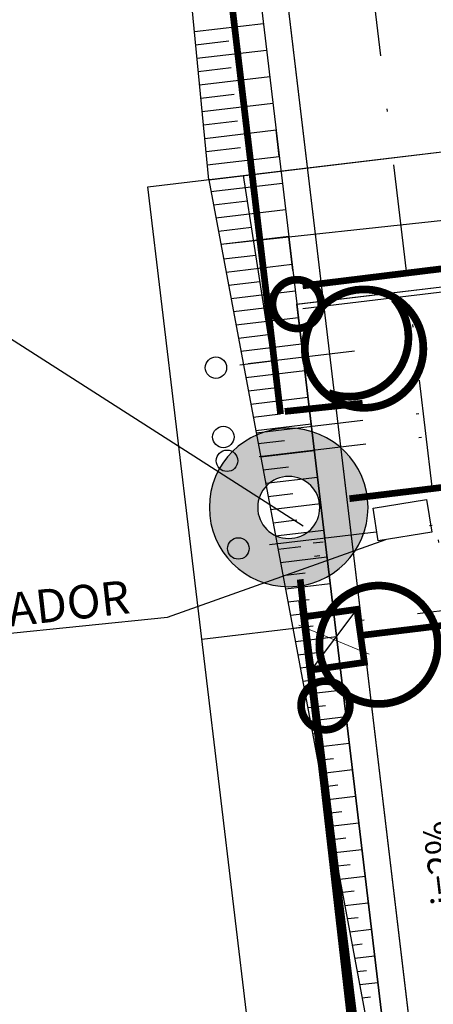
# Model space of a CAD drawing. Units: metres. Extents: x -514 to 604789, y 78 to 9753014.
# Drawn here: x 566782 to 566797, y 9745325 to 9745362 of the extents above; entities that cross this region are included whole.
import ezdxf

# ---------------------------------------------------------------- set-up
doc = ezdxf.new("R2010")
doc.units = ezdxf.units.M
doc.header["$MEASUREMENT"] = 0
doc.linetypes.add('DASHDOT', pattern=[1.0001, 0.5, -0.25, 0.0001, -0.25])
doc.linetypes.add('HIDDEN2', pattern=[4.7625, 3.175, -1.5875])
doc.layers.get('0').update_dxf_attribs({"color": 8})
for name, color, linetype in [('A-CERCA-03', 2, 'CERCA_LINE'), ('A-EIXOS-01', 1, 'DASHDOT'), ('A-PISO-07', 7, 'Continuous'), ('A-TALUDE-INCLINACAO-01', 1, 'Continuous'), ('A-TALUDE-PE-CRISTA-01', 1, 'Continuous'), ('A-TXT-03', 3, 'Continuous'), ('A-TXT-04', 4, 'Continuous'), ('A-VIEW-06', 6, 'Continuous'), ('EST', 1, 'Continuous'), ('Redes eletricas (Сети электро) TC', 1, 'Continuous'), ('Redes eletricas (ЭС-сети) TS', 1, 'Continuous'), ('Tabela simbolos graf.', 6, 'Continuous')]:
    doc.layers.add(name, color=color, linetype=linetype)
doc.layers.add('VIA PARA CARRO DE PATRULHA TC', color=7, linetype='Continuous', true_color=0xe9eae8)
doc.styles.add('ROMANS', font='ROMANS.shx', dxfattribs={"oblique": 15})
doc.styles.get("Standard").update_dxf_attribs({"font": 'ARIAL.TTF'})
doc.linetypes.add('CERCA_LINE', pattern='A,12.7,-5.08,["X",Standard,S=2.54,R=0,X=-2.54,Y=-1.27],-6.35', length=24.13)

# ---------------------------------------------------------------- blocks, each defined once
blk = doc.blocks.new('reservatorio')
at = {"layer": 'A-CERCA-03', "ltscale": 0.3}
for p, q in [((-99.069, 242.278), (-99.069, 277.278)), ((-99.069, 277.278), (-69.069, 277.278))]:
    blk.add_line(p, q, dxfattribs=at)
at = {"layer": 'A-EIXOS-01', "ltscale": 8}
for p, q in [((-75.94, 270.278), (-96.915, 270.278)), ((-75.94, 267.678), (-96.915, 267.678)), ((-75.94, 266.778), (-96.915, 266.778)), ((-75.94, 263.478), (-96.915, 263.478)), ((-99.069, 260.278), (-69.069, 260.278))]:
    blk.add_line(p, q, dxfattribs=at)
at = {"layer": 'A-PISO-07'}
for p, q in [((-94.069, 272.278), (-74.069, 272.278)), ((-94.069, 242.278), (-94.069, 272.278))]:
    blk.add_line(p, q, dxfattribs=at)
at = {"layer": 'A-TXT-04'}
for centre in [(-97.347, 270.278), (-97.378, 267.678), (-97.347, 266.778), (-97.315, 263.478)]:
    blk.add_circle(centre, 0.4, dxfattribs=at)
at = {"layer": 'A-TXT-03', "lineweight": -3, "insert": (-91.713, 249.362), "char_height": 1, "attachment_point": 1, "rotation": 90, "style": 'ROMANS'}
blk.add_mtext('i=2%', dxfattribs=at)
at = {"layer": 'A-TXT-04', "extrusion": (0.011338, -0.010576, 0.99988), "style": 'ROMANS'}
for s, p in [('A', (-97.519, 270.083, -3.968)), ('B', (-97.551, 267.484, -3.882)), ('C', (-97.519, 266.583, -3.931))]:
    blk.add_text(s, height=0.35, dxfattribs=at).set_placement(p)
at = {"layer": 'A-TXT-04', "extrusion": (0.011338, 0.010576, 0.99988), "style": 'ROMANS'}
blk.add_text('D', height=0.35, dxfattribs=at).set_placement((-97.488, 263.293, 1.707))
blk = doc.blocks.new('poste_media')
at = {"layer": 'Tabela simbolos graf.', "ltscale": 5}
h = blk.add_hatch(color=1, dxfattribs=at)
h.paths.add_polyline_path([(-2.959, 0, 1), (2.959, 0, 1)])
h.paths.add_polyline_path([(1.158, 0, -1), (-1.158, 0, -1)], flags=16)
at = {"layer": 'Tabela simbolos graf.', "color": 1, "ltscale": 5}
for radius, start, end in [(2.959, 0, 180), (1.158, 0, 180), (2.959, 180, 0), (1.158, 180, 0)]:
    blk.add_arc((0, 0), radius, start, end, dxfattribs=at)

msp = doc.modelspace()

# ---------------------------------------------------------------- linework, layer by layer
at = {"lineweight": -3, "ltscale": 3}
msp.add_line((566791.273, 9745348.108), (566790.052, 9745356.019), dxfattribs=at)
at = {"color": 3}
for p, q in [((566787.209, 9745339.537), (566795.361, 9745342.432)), ((566771.527, 9745337.922), (566787.209, 9745339.537))]:
    msp.add_line(p, q, dxfattribs=at)
msp.add_lwpolyline([(566794.879, 9745343.609), (566796.876, 9745343.927), (566797.071, 9745342.704), (566795.073, 9745342.387)], close=True, dxfattribs=at)
at = {"layer": 'A-EIXOS-01', "lineweight": -3, "ltscale": 8}
msp.add_lwpolyline([(566783.058, 9745206.477, 0.416618), (566809.542, 9745239.845), (566785.04, 9745445.444)], format="xyb", dxfattribs=at)
at = {"layer": 'A-PISO-07', "lineweight": -3}
for p, q in [((566788.751, 9745355.864), (566777.864, 9745468.109)), ((566788.215, 9745361.389), (566790.789, 9745361.696)), ((566788.263, 9745360.898), (566789.5, 9745361.046)), ((566788.312, 9745360.394), (566790.907, 9745360.703)), ((566788.359, 9745359.903), (566789.584, 9745360.048)), ((566788.408, 9745359.398), (566791.025, 9745359.71)), ((566788.456, 9745358.907), (566789.702, 9745359.055)), ((566788.505, 9745358.403), (566791.144, 9745358.717)), ((566788.552, 9745357.911), (566789.82, 9745358.063)), ((566788.601, 9745357.407), (566791.262, 9745357.724)), ((566791.38, 9745356.731), (566791.262, 9745357.724)), ((566788.649, 9745356.916), (566789.939, 9745357.07)), ((566788.698, 9745356.412), (566791.38, 9745356.731)), ((566789.203, 9745353.451), (566818.828, 9745356.679)), ((566788.751, 9745355.864), (566796.258, 9745315.803)), ((566788.834, 9745355.421), (566791.499, 9745355.738)), ((566788.926, 9745354.928), (566790.197, 9745355.08)), ((566789.019, 9745354.436), (566791.617, 9745354.745)), ((566789.111, 9745353.943), (566790.349, 9745354.091)), ((566789.203, 9745353.451), (566791.735, 9745353.752)), ((566816.664, 9745353.954), (566792.259, 9745351.046)), ((566789.305, 9745352.909), (566790.51, 9745353.052)), ((566789.397, 9745352.416), (566791.86, 9745352.71)), ((566789.489, 9745351.924), (566790.662, 9745352.064)), ((566789.582, 9745351.431), (566791.978, 9745351.717)), ((566789.674, 9745350.939), (566790.815, 9745351.075)), ((566789.766, 9745350.446), (566792.096, 9745350.724)), ((566789.859, 9745349.954), (566790.967, 9745350.086)), ((566789.951, 9745349.461), (566792.215, 9745349.731)), ((566790.135, 9745348.476), (566792.333, 9745348.738)), ((566790.228, 9745347.983), (566791.273, 9745348.108)), ((566790.32, 9745347.491), (566792.451, 9745347.745)), ((566790.412, 9745346.998), (566791.425, 9745347.119)), ((566790.966, 9745344.043), (566791.883, 9745344.152)), ((566791.058, 9745343.551), (566792.925, 9745343.773)), ((566791.151, 9745343.058), (566792.036, 9745343.164))]:
    msp.add_line(p, q, dxfattribs=at)
at = {"layer": 'A-PISO-07', "lineweight": -3, "ltscale": 3}
msp.add_line((566788.751, 9745355.864), (566798.793, 9745357.061), dxfattribs=at)
at = {"layer": 'A-PISO-07', "lineweight": -3}
for points in [[(566782.588, 9745210.651, 0.416699), (566805.371, 9745239.348), (566780.818, 9745445.372)], [(566782.705, 9745209.658, 0.416618), (566806.364, 9745239.466), (566781.861, 9745445.065)], [(566786.478, 9745178, 0.416618), (566810.137, 9745207.808), (566785.634, 9745413.407)]]:
    msp.add_lwpolyline(points, format="xyb", dxfattribs=at)
at = {"layer": 'A-TALUDE-INCLINACAO-01', "lineweight": -3}
for p, q in [((566791.887, 9745352.48), (566791.738, 9745353.727)), ((566789.911, 9745348.953), (566791.12, 9745349.097)), ((566790.505, 9745346.506), (566792.57, 9745346.752)), ((566790.597, 9745346.013), (566791.578, 9745346.13)), ((566790.689, 9745345.521), (566792.688, 9745345.759)), ((566790.782, 9745345.028), (566791.73, 9745345.141)), ((566790.874, 9745344.536), (566792.806, 9745344.766)), ((566791.243, 9745342.566), (566793.043, 9745342.78)), ((566792.645, 9745342.303), (566793.02, 9745342.348)), ((566791.335, 9745342.073), (566792.188, 9745342.175)), ((566791.428, 9745341.58), (566793.161, 9745341.787)), ((566792.693, 9745341.812), (566792.895, 9745341.836)), ((566791.52, 9745341.088), (566792.341, 9745341.186)), ((566791.612, 9745340.595), (566793.28, 9745340.794)), ((566791.705, 9745340.103), (566792.494, 9745340.197)), ((566791.797, 9745339.61), (566793.398, 9745339.801)), ((566791.889, 9745339.118), (566792.646, 9745339.208)), ((566791.981, 9745338.625), (566793.516, 9745338.808)), ((566792.074, 9745338.133), (566792.799, 9745338.219)), ((566792.166, 9745337.64), (566793.635, 9745337.815)), ((566792.258, 9745337.148), (566792.951, 9745337.23)), ((566792.351, 9745336.655), (566793.753, 9745336.822)), ((566792.443, 9745336.163), (566793.104, 9745336.241)), ((566792.535, 9745335.67), (566793.871, 9745335.829)), ((566792.627, 9745335.177), (566793.257, 9745335.252)), ((566792.72, 9745334.685), (566793.99, 9745334.836)), ((566792.812, 9745334.192), (566793.409, 9745334.264)), ((566792.904, 9745333.7), (566794.108, 9745333.843)), ((566792.997, 9745333.207), (566793.562, 9745333.275)), ((566793.089, 9745332.715), (566794.226, 9745332.85)), ((566793.181, 9745332.222), (566793.714, 9745332.286)), ((566793.274, 9745331.73), (566794.345, 9745331.857)), ((566793.366, 9745331.237), (566793.867, 9745331.297)), ((566793.458, 9745330.745), (566794.463, 9745330.864)), ((566793.55, 9745330.252), (566794.02, 9745330.308)), ((566793.643, 9745329.76), (566794.581, 9745329.871)), ((566793.735, 9745329.267), (566794.172, 9745329.319)), ((566793.827, 9745328.774), (566794.7, 9745328.878)), ((566793.92, 9745328.282), (566794.325, 9745328.33)), ((566794.012, 9745327.789), (566794.818, 9745327.885)), ((566794.104, 9745327.297), (566794.477, 9745327.341)), ((566794.196, 9745326.804), (566794.936, 9745326.892)), ((566794.289, 9745326.312), (566794.63, 9745326.352)), ((566794.381, 9745325.819), (566795.055, 9745325.899)), ((566794.473, 9745325.327), (566794.783, 9745325.364))]:
    msp.add_line(p, q, dxfattribs=at)
at = {"layer": 'A-TALUDE-PE-CRISTA-01', "lineweight": -3}
for p, q in [((566792.015, 9745351.218), (566811.874, 9745353.584)), ((566792.037, 9745351.22), (566796.258, 9745315.803))]:
    msp.add_line(p, q, dxfattribs=at)
at = {"layer": 'A-VIEW-06', "lineweight": -3}
msp.add_line((566789.04, 9745334.023), (566789.059, 9745334.013), dxfattribs=at)
at = {"layer": 'EST', "lineweight": -3}
for p, q in [((566771.196, 9745356.447), (566792.272, 9745342.94)), ((566794.274, 9745339.827), (566792.577, 9745337.564))]:
    msp.add_line(p, q, dxfattribs=at)
at = {"layer": 'Redes eletricas (Сети электро) TC', "color": 1, "ltscale": 5, "const_width": 0.288, "flags": 128}
for points in [[(566791.899, 9745350.322, 1), (566792.175, 9745352.119, 1)], [(566794.209, 9745347.373, 1), (566794.88, 9745351.744, 1)], [(566797.207, 9745337.879, 1), (566792.966, 9745339.129, 1)], [(566793.976, 9745335.984, 1), (566792.232, 9745336.498, 1)]]:
    msp.add_lwpolyline(points, format="xyb", close=True, dxfattribs=at)
msp.add_lwpolyline([(566793.224, 9745347.899, 0.486465), (566796.185, 9745349.725, 0.208971), (566795.663, 9745351.417, 0.208971)], format="xyb", dxfattribs=at)
at = {"layer": 'Redes eletricas (ЭС-сети) TS', "linetype": 'HIDDEN2', "lineweight": 0}
msp.add_line((566794.734, 9745338.159), (566792.117, 9745339.233), dxfattribs=at)
at = {"layer": 'Redes eletricas (ЭС-сети) TS', "linetype": 'HIDDEN2', "lineweight": 0, "const_width": 0.25}
for points in [[(566791.43, 9745347.112), (566788.53, 9745371.562)], [(566793.998, 9745343.957), (566809.195, 9745345.803)], [(566797.25, 9745296.279), (566792.161, 9745340.946)], [(566794.414, 9745338.852), (566809.611, 9745340.699)]]:
    msp.add_lwpolyline(points, dxfattribs=at)
at = {"layer": 'Redes eletricas (ЭС-сети) TS', "linetype": 'Continuous', "lineweight": 0, "ltscale": 5, "const_width": 0.25}
for points in [[(566792.251, 9745351.9), (566802.809, 9745353.198)], [(566791.586, 9745347.213), (566794.492, 9745347.52)], [(566796.438, 9745304.723), (566792.214, 9745340.164)], [(566796.623, 9745304.745), (566792.306, 9745339.671)]]:
    msp.add_lwpolyline(points, dxfattribs=at)
at = {"layer": 'Redes eletricas (ЭС-сети) TS', "linetype": 'HIDDEN2', "lineweight": 0, "const_width": 0.25}
msp.add_lwpolyline([(566792.577, 9745337.564), (566794.557, 9745337.847), (566794.274, 9745339.827), (566792.294, 9745339.544)], close=True, dxfattribs=at)

# ---------------------------------------------------------------- block references
at = {"rotation": 6.796168835009376}
msp.add_blockref('reservatorio', (566917.666, 9745091.987), dxfattribs=at)
at = {"layer": 'VIA PARA CARRO DE PATRULHA TC', "color": 0, "lineweight": -3}
msp.add_blockref('poste_media', (566791.734, 9745343.631), dxfattribs=at)

# ---------------------------------------------------------------- texts
at = {"layer": 'A-TXT-03', "lineweight": -3, "style": 'ROMANS', "oblique": 15}
msp.add_text('TRANSFORMADOR', height=1.25, rotation=6.4192, dxfattribs=at).set_placement((566771.327, 9745338.051))

doc.saveas('drawing.dxf')
